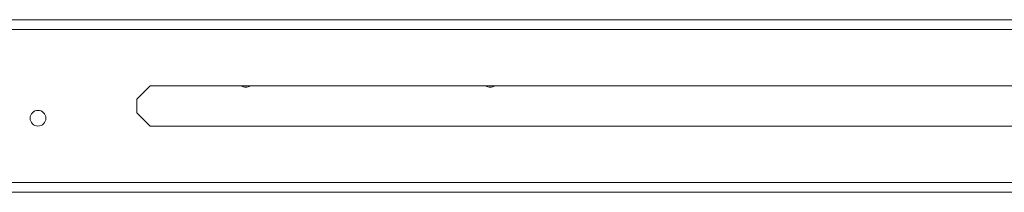
# Model space of a CAD drawing. Units: inches. Extents: x -231 to 38, y -59 to 168.
# Drawn here: x -208 to -197, y 12 to 14 of the extents above; entities that cross this region are included whole.
import ezdxf

# ---------------------------------------------------------------- set-up
doc = ezdxf.new("R2010")
doc.units = ezdxf.units.IN
doc.header["$MEASUREMENT"] = 0
doc.layers.add('Trimetric', color=7, linetype='CONTINUOUS')

msp = doc.modelspace()

# ---------------------------------------------------------------- linework, layer by layer
at = {"layer": 'Trimetric', "color": 155, "linetype": 'Continuous', "lineweight": 18}
for p, q in [((-196.305, 13.686), (-218.415, 13.686)), ((-218.483, 13.576), (-196.237, 13.576)), ((-207.102, 12.788), (-206.952, 12.938)), ((-206.952, 12.938), (-196.237, 12.938)), ((-207.102, 12.636), (-207.102, 12.788)), ((-207.102, 12.636), (-206.952, 12.486)), ((-196.237, 12.486), (-206.952, 12.486)), ((-226.283, 11.848), (-194.636, 11.848)), ((-226.283, 11.738), (-194.439, 11.738))]:
    msp.add_line(p, q, dxfattribs=at)
msp.add_circle((-208.215, 12.574), 0.0886, dxfattribs=at)
for centre, start, end in [((-205.872, 13.012), 236.2556, 270), ((-205.872, 13.012), 270, 303.7444), ((-203.116, 13.012), 236.2556, 270), ((-203.116, 13.012), 270, 303.7444)]:
    msp.add_arc(centre, 0.0886, start, end, dxfattribs=at)

doc.saveas('drawing.dxf')
